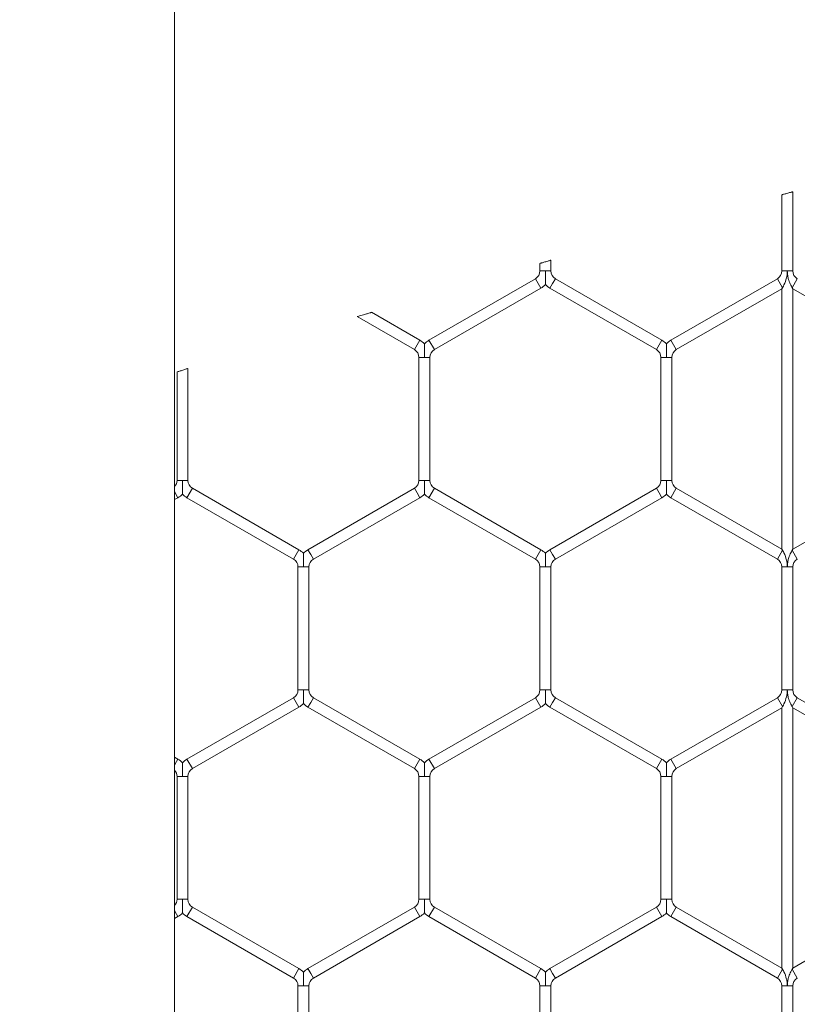
# Model space of a CAD drawing. Units: inches. Extents: x 0.3 to 16.8, y 0.2 to 10.8.
# Drawn here: x 11 to 11, y 4.7 to 4.7 of the extents above; entities that cross this region are included whole.
import ezdxf

# ---------------------------------------------------------------- set-up
doc = ezdxf.new("R2010")
doc.units = ezdxf.units.IN
doc.header["$MEASUREMENT"] = 0
doc.header["$PDSIZE"] = -1
doc.linetypes.add('SLD-Solid', pattern=[0])
doc.layers.add('LAYER_1', color=7, linetype='SLD-Solid', lineweight=35)
doc.styles.add('SLDTEXTSTYLE1', font='ARIALBD.TTF', dxfattribs={"width": 0.948})
doc.dimstyles.new('SLDDIMSTYLE1', dxfattribs={"dimtxt": 0.121337890625, "dimasz": 0.188, "dimexe": 0, "dimexo": 0.0625, "dimgap": 0.03033447265625, "dimtad": 0, "dimtih": 1, "dimtoh": 1, "dimdec": 1, "dimlfac": 50, "dimrnd": 1e-09, "dimzin": 12, "dimdsep": 46, "dimtxsty": 'SLDTEXTSTYLE1', "dimsah": 1, "dimcen": 0.09, "dimadec": 0, "dimazin": 3, "dimtfac": 1, "dimtdec": 1, "dimtofl": 0, "dimtmove": 0, "dimatfit": 3, "dimfxl": 1, "dimfrac": 2, "dimtolj": 1, "dimtzin": 12, "dimarcsym": 0})

# ---------------------------------------------------------------- blocks, each defined once
blk = doc.blocks.new('_D_10')
at = {"layer": 'Defpoints', "color": 0}
for p in [(4.685314746793726, 7.822809520440388), (4.685314746793726, 4.094237893304249), (16.34673206962635, 4.093844192516757)]:
    blk.add_point(p, dxfattribs=at)
at = {"layer": 'LAYER_1', "color": 0, "lineweight": -2}
for p, q in [((4.685314746793726, 4.156737893304249), (4.685314746793726, 7.822809520440647)), ((4.873314746793725, 7.822809520440647), (10.30584872111841, 7.822809520440647)), ((16.15873206962635, 7.822809520440647), (10.73495337639185, 7.822809520440647)), ((16.34673206962635, 4.156344192516757), (16.34673206962635, 7.822809520440647))]:
    blk.add_line(p, q, dxfattribs=at)
at = {"layer": 'LAYER_1', "color": 0}
for points in [[(4.873314746793725, 7.854142853773981), (4.873314746793725, 7.791476187107314), (4.685314746793726, 7.822809520440647)], [(16.15873206962635, 7.791476187107314), (16.15873206962635, 7.854142853773981), (16.34673206962635, 7.822809520440647)]]:
    blk.add_solid(points, dxfattribs=at)
at = {"layer": 'LAYER_1', "color": 0, "lineweight": 0, "insert": (10.52040104875513, 7.884813182550023), "char_height": 0.121337890625, "attachment_point": 2, "style": 'SLDTEXTSTYLE1'}
blk.add_mtext('\\A1;583.1', dxfattribs=at)

msp = doc.modelspace()

# ---------------------------------------------------------------- linework, layer by layer
at = {"color": 7, "linetype": 'SLD-Solid', "lineweight": 0}
for p, q in [((10.96933049473105, 4.467943495140796), (10.96933049473106, 6.033726239761087)), ((11.01953285693577, 4.723351928843513), (11.01953285693577, 4.717058227079969)), ((11.02043285693577, 4.717058227079969), (11.02043285693577, 4.723605701028299)), ((10.99953285693577, 4.717681886613687), (10.99953285693577, 4.717058227079969)), ((11.00043285693577, 4.717058227079969), (11.00043285693577, 4.717937769024962)), ((10.99998285693577, 4.717058227079969), (10.99953285693577, 4.717058227079969)), ((11.00043285693577, 4.717058227079969), (10.99998285693577, 4.717058227079969)), ((11.01998285693577, 4.717058227079969), (11.01953285693577, 4.717058227079969)), ((11.02043285693577, 4.717058227079969), (11.01998285693577, 4.717058227079969)), ((10.99915785693577, 4.71640870802713), (10.99035785693577, 4.711328025658262)), ((10.99960785693577, 4.715629285163724), (10.99915785693577, 4.71640870802713)), ((11.00058285693577, 4.716018996595428), (11.00035785693577, 4.715629285163724)), ((11.00080785693577, 4.716408708027131), (11.00058285693577, 4.716018996595428)), ((11.00960785693577, 4.711328025658261), (11.00080785693577, 4.716408708027131)), ((11.01915785693577, 4.71640870802713), (11.01035785693577, 4.711328025658262)), ((11.01958285693577, 4.715672586433914), (11.01915785693577, 4.71640870802713)), ((11.01953285693577, 4.715585983893534), (11.01958285693577, 4.715672586433914)), ((11.02080785693577, 4.71640870802713), (11.02038285693577, 4.715672586433914)), ((11.02038285693577, 4.715672586433914), (11.02043285693577, 4.715585983893535)), ((10.99080785693577, 4.710548602794856), (10.99960785693577, 4.715629285163724)), ((11.00035785693577, 4.715629285163724), (11.00915785693577, 4.710548602794856)), ((11.01080785693577, 4.710548602794856), (11.01953285693577, 4.715585983893534)), ((11.01953285693577, 4.715585983893537), (11.01953285693577, 4.69405081885276)), ((11.02043285693577, 4.715585983893535), (11.02915785693577, 4.710548602794855)), ((11.02043285693577, 4.694050818852765), (11.02043285693577, 4.715585983893534)), ((10.98442688738252, 4.713280029339956), (10.98915785693577, 4.710548602794855)), ((10.98960785693577, 4.711328025658261), (10.98561169002197, 4.713635213701671)), ((10.98938285693577, 4.710938314226558), (10.98915785693577, 4.710548602794855)), ((10.98960785693577, 4.711328025658261), (10.98938285693577, 4.710938314226558)), ((10.99080785693577, 4.710548602794856), (10.99035785693577, 4.711328025658262)), ((11.00938285693577, 4.710938314226559), (11.00915785693577, 4.710548602794856)), ((11.00960785693577, 4.711328025658261), (11.00938285693577, 4.710938314226559)), ((11.01080785693577, 4.710548602794856), (11.01035785693577, 4.711328025658262)), ((10.98953285693577, 4.709899083742017), (10.98953285693577, 4.69973771900428)), ((10.98998285693577, 4.709899083742017), (10.98953285693577, 4.709899083742017)), ((10.99043285693577, 4.709899083742017), (10.98998285693577, 4.709899083742017)), ((10.99043285693577, 4.69973771900428), (10.99043285693577, 4.709899083742017)), ((11.00953285693577, 4.709899083742017), (11.00953285693577, 4.69973771900428)), ((11.00998285693577, 4.709899083742017), (11.00953285693577, 4.709899083742017)), ((11.01043285693577, 4.709899083742017), (11.00998285693577, 4.709899083742017)), ((11.01043285693577, 4.69973771900428), (11.01043285693577, 4.709899083742017)), ((10.96953285693577, 4.708705670633469), (10.96953285693577, 4.69973771900428)), ((10.97043285693577, 4.69973771900428), (10.97043285693577, 4.708989226112007)), ((10.96998285693577, 4.69973771900428), (10.96953285693577, 4.69973771900428)), ((10.97043285693577, 4.69973771900428), (10.96998285693577, 4.69973771900428)), ((10.98998285693577, 4.69973771900428), (10.98953285693577, 4.699737719004279)), ((10.99043285693577, 4.699737719004279), (10.98998285693577, 4.69973771900428)), ((11.00998285693577, 4.69973771900428), (11.00953285693577, 4.699737719004279)), ((11.01043285693577, 4.699737719004279), (11.00998285693577, 4.69973771900428)), ((10.96938285693577, 4.698698488519739), (10.96933049473105, 4.698789182518708)), ((10.96960785693577, 4.698308777088036), (10.96938285693577, 4.698698488519739)), ((10.97080785693577, 4.699088199951442), (10.97035785693577, 4.698308777088036)), ((10.97960785693577, 4.694007517582572), (10.97080785693577, 4.699088199951442)), ((10.98915785693577, 4.699088199951442), (10.98035785693577, 4.694007517582573)), ((10.98938285693577, 4.698698488519738), (10.98915785693577, 4.699088199951441)), ((10.98960785693577, 4.698308777088036), (10.98938285693577, 4.698698488519738)), ((10.99080785693577, 4.699088199951442), (10.99035785693577, 4.698308777088036)), ((10.99960785693577, 4.694007517582572), (10.99080785693577, 4.699088199951441)), ((11.00915785693577, 4.699088199951442), (11.00035785693577, 4.694007517582572)), ((11.00938285693577, 4.698698488519739), (11.00915785693577, 4.699088199951442)), ((11.00960785693577, 4.698308777088036), (11.00938285693577, 4.698698488519739)), ((11.01080785693577, 4.699088199951442), (11.01035785693577, 4.698308777088036)), ((11.01953285693577, 4.694050818852762), (11.01080785693577, 4.699088199951441)), ((11.02915785693577, 4.699088199951442), (11.02043285693577, 4.694050818852762)), ((10.96933049473105, 4.698148641944479), (10.96960785693577, 4.698308777088036)), ((10.97035785693577, 4.698308777088036), (10.97915785693577, 4.693228094719167)), ((10.98080785693577, 4.693228094719167), (10.98960785693577, 4.698308777088036)), ((10.99035785693577, 4.698308777088035), (10.99915785693577, 4.693228094719167)), ((11.00080785693577, 4.693228094719167), (11.00960785693577, 4.698308777088036)), ((11.01035785693577, 4.698308777088035), (11.01915785693577, 4.693228094719166)), ((10.97960785693577, 4.694007517582572), (10.97915785693577, 4.693228094719167)), ((10.98058285693577, 4.69361780615087), (10.98035785693577, 4.694007517582573)), ((10.99960785693577, 4.694007517582572), (10.99915785693577, 4.693228094719167)), ((11.00058285693577, 4.693617806150869), (11.00035785693577, 4.694007517582572)), ((11.01958285693577, 4.693964216312383), (11.01915785693577, 4.693228094719166)), ((11.01958285693577, 4.693964216312384), (11.01953285693577, 4.694050818852762)), ((11.02043285693577, 4.694050818852762), (11.02038285693577, 4.693964216312384)), ((11.02080785693577, 4.693228094719166), (11.02038285693577, 4.693964216312383)), ((10.98080785693577, 4.693228094719167), (10.98058285693577, 4.69361780615087)), ((11.00080785693577, 4.693228094719167), (11.00058285693577, 4.693617806150869)), ((10.97953285693577, 4.692578575666329), (10.97953285693577, 4.682417210928591)), ((10.97998285693577, 4.692578575666329), (10.97953285693577, 4.692578575666329)), ((10.98043285693577, 4.692578575666329), (10.97998285693577, 4.692578575666329)), ((10.98043285693577, 4.682417210928591), (10.98043285693577, 4.692578575666329)), ((10.99953285693577, 4.692578575666329), (10.99953285693577, 4.682417210928591)), ((10.99998285693577, 4.692578575666329), (10.99953285693577, 4.692578575666328)), ((11.00043285693577, 4.692578575666328), (10.99998285693577, 4.692578575666329)), ((11.00043285693577, 4.682417210928591), (11.00043285693577, 4.692578575666329)), ((11.01953285693577, 4.692578575666328), (11.01953285693577, 4.682417210928591)), ((11.01998285693577, 4.692578575666328), (11.01953285693577, 4.692578575666328)), ((11.02043285693577, 4.692578575666328), (11.01998285693577, 4.692578575666328)), ((11.02043285693577, 4.682417210928591), (11.02043285693577, 4.692578575666328)), ((10.97998285693577, 4.682417210928591), (10.97953285693577, 4.682417210928591)), ((10.98043285693578, 4.682417210928591), (10.97998285693577, 4.682417210928591)), ((10.99998285693577, 4.682417210928591), (10.99953285693577, 4.682417210928591)), ((11.00043285693577, 4.682417210928591), (10.99998285693577, 4.682417210928591)), ((11.01998285693577, 4.682417210928591), (11.01953285693577, 4.682417210928591)), ((11.02043285693577, 4.682417210928591), (11.01998285693577, 4.682417210928591)), ((10.97915785693577, 4.681767691875753), (10.97035785693577, 4.676687009506884)), ((10.97960785693577, 4.680988269012347), (10.97915785693577, 4.681767691875753)), ((10.98080785693577, 4.681767691875752), (10.98058285693578, 4.681377980444049)), ((10.98960785693578, 4.676687009506884), (10.98080785693577, 4.681767691875752)), ((10.99915785693577, 4.681767691875752), (10.99035785693577, 4.676687009506884)), ((10.99960785693577, 4.680988269012347), (10.99915785693577, 4.681767691875752)), ((11.00080785693577, 4.681767691875752), (11.00058285693577, 4.681377980444049)), ((11.00960785693577, 4.676687009506884), (11.00080785693577, 4.681767691875753)), ((11.01915785693577, 4.681767691875752), (11.01035785693577, 4.676687009506884)), ((11.01958285693577, 4.681031570282536), (11.01915785693577, 4.681767691875752)), ((11.02080785693577, 4.681767691875752), (11.02038285693577, 4.681031570282536)), ((11.02960785693577, 4.676687009506884), (11.02080785693577, 4.681767691875754)), ((10.97080785693577, 4.675907586643478), (10.97960785693577, 4.680988269012347)), ((10.98058285693578, 4.681377980444049), (10.98035785693577, 4.680988269012346)), ((10.98035785693577, 4.680988269012346), (10.98915785693578, 4.675907586643478)), ((10.99080785693577, 4.675907586643478), (10.99960785693577, 4.680988269012346)), ((11.00058285693577, 4.681377980444049), (11.00035785693577, 4.680988269012346)), ((11.00035785693577, 4.680988269012347), (11.00915785693577, 4.675907586643478)), ((11.01080785693578, 4.675907586643478), (11.01953285693577, 4.680944967742157)), ((11.01953285693577, 4.680944967742157), (11.01958285693577, 4.681031570282536)), ((11.01953285693577, 4.680944967742157), (11.01953285693577, 4.659409802701385)), ((11.02038285693577, 4.681031570282536), (11.02043285693577, 4.680944967742158)), ((11.02043285693577, 4.680944967742158), (11.02915785693577, 4.675907586643478)), ((11.02043285693577, 4.659409802701385), (11.02043285693577, 4.680944967742157)), ((10.96960785693577, 4.676687009506884), (10.96933049473106, 4.676847144650442)), ((10.96960785693577, 4.676687009506884), (10.96938285693577, 4.676297298075181)), ((10.97080785693577, 4.675907586643478), (10.97035785693577, 4.676687009506884)), ((10.98960785693578, 4.676687009506884), (10.98938285693577, 4.67629729807518)), ((10.99080785693577, 4.675907586643478), (10.99035785693578, 4.676687009506884)), ((11.00960785693577, 4.676687009506884), (11.00938285693577, 4.676297298075181)), ((11.01080785693578, 4.675907586643478), (11.01035785693577, 4.676687009506884)), ((10.96938285693577, 4.676297298075181), (10.96933049473105, 4.676206604076209)), ((10.98938285693577, 4.67629729807518), (10.98915785693578, 4.675907586643478)), ((11.00938285693577, 4.676297298075181), (11.00915785693577, 4.675907586643478)), ((10.96953285693577, 4.675258067590639), (10.96953285693577, 4.665096702852904)), ((10.96998285693578, 4.675258067590639), (10.96953285693577, 4.67525806759064)), ((10.97043285693577, 4.67525806759064), (10.96998285693578, 4.675258067590639)), ((10.97043285693577, 4.665096702852901), (10.97043285693577, 4.675258067590639)), ((10.98953285693577, 4.675258067590639), (10.98953285693577, 4.665096702852903)), ((10.98998285693578, 4.675258067590639), (10.98953285693577, 4.675258067590639)), ((10.99043285693577, 4.675258067590639), (10.98998285693578, 4.675258067590639)), ((10.99043285693577, 4.665096702852901), (10.99043285693577, 4.675258067590639)), ((11.00953285693577, 4.675258067590639), (11.00953285693577, 4.665096702852903)), ((11.00998285693578, 4.675258067590639), (11.00953285693577, 4.67525806759064)), ((11.01043285693578, 4.67525806759064), (11.00998285693578, 4.675258067590639)), ((11.01043285693578, 4.665096702852901), (11.01043285693578, 4.675258067590639)), ((10.96998285693578, 4.665096702852904), (10.96953285693577, 4.665096702852901)), ((10.97043285693578, 4.665096702852904), (10.96998285693578, 4.665096702852904)), ((10.97080785693577, 4.664447183800064), (10.97035785693577, 4.663667760936658)), ((10.97960785693577, 4.659366501431196), (10.97080785693577, 4.664447183800064)), ((10.98915785693577, 4.664447183800064), (10.98035785693577, 4.659366501431196)), ((10.98938285693577, 4.664057472368361), (10.98915785693577, 4.664447183800064)), ((10.98998285693577, 4.665096702852903), (10.98953285693577, 4.665096702852901)), ((10.99043285693578, 4.665096702852903), (10.98998285693577, 4.665096702852903)), ((10.99080785693577, 4.664447183800063), (10.99035785693577, 4.663667760936657)), ((10.99960785693577, 4.659366501431196), (10.99080785693577, 4.664447183800064)), ((11.00915785693577, 4.664447183800064), (11.00035785693577, 4.659366501431196)), ((11.00938285693577, 4.664057472368361), (11.00915785693577, 4.664447183800063)), ((11.00998285693577, 4.665096702852903), (11.00953285693577, 4.665096702852901)), ((11.01043285693578, 4.665096702852903), (11.00998285693577, 4.665096702852903)), ((11.01080785693578, 4.664447183800064), (11.01035785693577, 4.663667760936658)), ((11.01953285693577, 4.659409802701384), (11.01080785693578, 4.664447183800063)), ((11.02915785693577, 4.664447183800064), (11.02043285693577, 4.659409802701385)), ((10.96938285693577, 4.664057472368361), (10.96933049473105, 4.664148166367333)), ((10.96933049473105, 4.6635076257931), (10.96960785693577, 4.663667760936658)), ((10.96960785693577, 4.663667760936658), (10.96938285693577, 4.664057472368361)), ((10.97035785693577, 4.663667760936658), (10.97915785693577, 4.658587078567789)), ((10.98080785693577, 4.65858707856779), (10.98960785693577, 4.663667760936658)), ((10.98960785693577, 4.663667760936658), (10.98938285693577, 4.664057472368361)), ((10.99035785693577, 4.663667760936658), (10.99915785693577, 4.65858707856779)), ((11.00080785693577, 4.65858707856779), (11.00960785693577, 4.663667760936658)), ((11.00960785693577, 4.663667760936658), (11.00938285693577, 4.664057472368361)), ((11.01035785693577, 4.663667760936658), (11.01915785693577, 4.658587078567789)), ((10.97960785693577, 4.659366501431196), (10.97915785693577, 4.658587078567789)), ((10.98058285693578, 4.658976789999492), (10.98035785693577, 4.659366501431196)), ((10.98080785693577, 4.65858707856779), (10.98058285693578, 4.658976789999492)), ((10.99960785693577, 4.659366501431196), (10.99915785693577, 4.65858707856779)), ((11.00058285693577, 4.658976789999492), (11.00035785693577, 4.659366501431196)), ((11.00080785693577, 4.65858707856779), (11.00058285693577, 4.658976789999492)), ((11.01958285693577, 4.659323200161006), (11.01915785693577, 4.658587078567789)), ((11.01958285693577, 4.659323200161006), (11.01953285693577, 4.659409802701385)), ((11.02043285693577, 4.659409802701385), (11.02038285693577, 4.659323200161004)), ((11.02080785693577, 4.658587078567789), (11.02038285693577, 4.659323200161009)), ((10.97953285693577, 4.657937559514951), (10.97953285693577, 4.647776194777215)), ((10.97998285693577, 4.657937559514951), (10.97953285693577, 4.657937559514951)), ((10.98043285693577, 4.657937559514951), (10.97998285693577, 4.657937559514951)), ((10.98043285693577, 4.647776194777212), (10.98043285693577, 4.657937559514951)), ((10.99953285693577, 4.657937559514951), (10.99953285693577, 4.647776194777215)), ((10.99998285693577, 4.657937559514951), (10.99953285693577, 4.657937559514951)), ((11.00043285693577, 4.657937559514951), (10.99998285693577, 4.657937559514951)), ((11.00043285693577, 4.647776194777212), (11.00043285693577, 4.657937559514951)), ((11.01953285693577, 4.657937559514951), (11.01953285693577, 4.647776194777214)), ((11.01998285693577, 4.657937559514951), (11.01953285693577, 4.657937559514951)), ((11.02043285693577, 4.657937559514951), (11.01998285693577, 4.657937559514951)), ((11.02043285693577, 4.647776194777213), (11.02043285693577, 4.657937559514951))]:
    msp.add_line(p, q, dxfattribs=at)
for centre, radius, start, end in [((10.99878285693577, 4.717058227079969), 0.0007500000000006348, 299.999999999974, 0), ((11.00118285693577, 4.717058227079969), 0.0007499999999997466, 180, 240.0000000001451), ((11.01878285693577, 4.717058227079969), 0.0007500000000018048, 299.999999999974, 0), ((11.02118285693577, 4.717058227079969), 0.0007500000000006348, 180, 240.0000000000276), ((10.99878285693577, 4.717058227079969), 0.001650000000001386, 299.9999999999698, 316.7954293318011), ((11.00118285693577, 4.717058227079969), 0.001649999999999479, 223.2251591418181, 240.0000000000318), ((10.98878285693577, 4.709899083742017), 0.001650000000001136, 43.22374455961739, 59.99999999999304), ((10.99118285693577, 4.709899083742017), 0.001649999999999479, 119.999999999969, 136.8017009701912), ((11.00878285693577, 4.709899083742017), 0.001650000000000511, 43.22374455955268, 60.00000000003104), ((11.01118285693577, 4.709899083742017), 0.001650000000001136, 120.000000000007, 136.801700970211), ((10.98878285693577, 4.709899083742017), 0.0007500000000006348, 0, 60.00000000002674), ((10.99118285693577, 4.709899083742017), 0.0007499999999989774, 119.9999999998897, 180), ((11.00878285693577, 4.709899083742017), 0.0007500000000000284, 0, 59.99999999999282), ((11.01118285693577, 4.709899083742017), 0.0007500000000018048, 119.9999999999733, 180), ((10.96878285693577, 4.699737719004279), 0.000749999999999093, 316.9017987507458, 6.785183320471316e-11), ((10.97118285693577, 4.699737719004279), 0.0007500000000018048, 179.9999999999322, 239.9999999999598), ((10.98878285693577, 4.699737719004279), 0.0007499999999998656, 300.000000000008, 0), ((10.99118285693577, 4.699737719004279), 0.0007500000000000284, 180, 239.9999999999936), ((11.00878285693577, 4.699737719004279), 0.0007499999999998656, 300.000000000008, 0), ((11.01118285693577, 4.699737719004279), 0.0007500000000018048, 180, 239.9999999999598), ((10.96878285693577, 4.699737719004279), 0.00164999999999871, 299.9999999999852, 316.7954293317392), ((10.97118285693577, 4.699737719004279), 0.001650000000000665, 223.2251591417111, 240.0000000000164), ((10.98878285693577, 4.699737719004279), 0.001649999999999598, 300.0000000000387, 316.7954293317814), ((10.99118285693577, 4.699737719004279), 0.001649999999999479, 223.2251591417309, 240.0000000000318), ((11.00878285693577, 4.699737719004279), 0.00164999999999871, 299.9999999999852, 316.7954293317392), ((11.01118285693577, 4.699737719004279), 0.001650000000000665, 223.2251591417111, 239.9999999999096), ((10.97878285693577, 4.692578575666329), 0.001649999999999825, 43.22374455961739, 60.00000000009987), ((10.98118285693577, 4.692578575666328), 0.001650000000000367, 120.0000000000224, 136.8017009702334), ((10.99878285693577, 4.692578575666328), 0.001649999999999825, 43.22374455961739, 60.00000000009987), ((11.00118285693577, 4.692578575666328), 0.001650000000001498, 120.0000000000224, 136.8017009702757), ((10.97878285693577, 4.692578575666329), 0.0007500000000006348, 0, 60.00000000002674), ((10.98118285693577, 4.692578575666328), 0.0007500000000018048, 120.0000000000072, 179.9999999999322), ((10.99878285693577, 4.692578575666328), 0.0007500000000006348, 0, 60.00000000002674), ((11.00118285693577, 4.692578575666328), 0.0007500000000000284, 120.0000000000072, 180), ((11.01878285693577, 4.692578575666328), 0.0007500000000000284, 0, 60.00000000014427), ((11.02118285693578, 4.692578575666328), 0.0007500000000018048, 120.0000000002422, 180), ((10.97878285693577, 4.682417210928591), 0.0007500000000006348, 299.999999999974, 0), ((10.98118285693578, 4.682417210928591), 0.0007500000000006348, 180, 240.0000000000276), ((10.99878285693577, 4.682417210928591), 0.0007499999999998656, 300.000000000008, 0), ((11.00118285693577, 4.682417210928591), 0.0007500000000006348, 180, 240.0000000000276), ((11.01878285693577, 4.682417210928591), 0.0007500000000000284, 299.9999999998565, 0), ((11.02118285693578, 4.68241721092859), 0.0007500000000018048, 179.9999999999322, 239.9999999998761), ((10.97878285693577, 4.682417210928591), 0.001650000000000248, 299.9999999999544, 316.7954293317589), ((10.98118285693578, 4.682417210928591), 0.00165000000000196, 223.2251591416689, 239.999999999925), ((10.99878285693577, 4.682417210928591), 0.001650000000000091, 299.9999999999698, 316.7954293317589), ((11.00118285693577, 4.682417210928591), 0.001650000000000248, 223.2251591417534, 240.0000000000472), ((10.96878285693577, 4.675258067590639), 0.001650000000005871, 43.22374455981966, 60.00000000001673), ((10.97118285693577, 4.675258067590639), 0.001650000000007577, 120.0000000000367, 136.8017009700508), ((10.98878285693577, 4.675258067590639), 0.001650000000006759, 43.22374455975494, 59.9999999999633), ((10.99118285693578, 4.675258067590639), 0.001650000000006969, 120.0000000000367, 136.8017009700733), ((11.00878285693578, 4.675258067590639), 0.001650000000005299, 43.22374455981966, 60.00000000007014), ((11.01118285693578, 4.67525806759064), 0.001650000000006969, 120.0000000000521, 136.8017009700733), ((10.96878285693577, 4.675258067590639), 0.0007500000000056849, 6.785183320407033e-11, 43.09820124999182), ((10.97118285693577, 4.675258067590639), 0.0007500000000071452, 120.0000000001562, 179.9999999999322), ((10.98878285693577, 4.675258067590639), 0.0007500000000071338, 0, 59.99999999996133), ((10.99118285693578, 4.675258067590639), 0.0007500000000062571, 120.0000000000387, 180), ((11.00878285693578, 4.675258067590639), 0.0007500000000053689, 6.785183320407033e-11, 60.00000000007885), ((11.01118285693578, 4.67525806759064), 0.0007500000000071452, 120.0000000001562, 180), ((10.96878285693577, 4.665096702852902), 0.0007499999999996164, 316.9017987505044, 359.999999999933), ((10.97118285693577, 4.665096702852902), 0.0007500000000000284, 179.9999999999322, 239.9999999999936), ((10.98878285693577, 4.665096702852902), 0.0007500000000018048, 300.000000000008, 359.999999999933), ((10.99118285693577, 4.665096702852902), 0.0007500000000000284, 179.9999999999322, 239.9999999999936), ((11.00878285693578, 4.665096702852902), 0.0007499999999989774, 299.9999999998905, 359.999999999933), ((11.01118285693577, 4.665096702852902), 0.0007500000000018048, 179.9999999999322, 240.0000000001112), ((10.96878285693577, 4.665096702852902), 0.001649999999999483, 299.9999999999698, 316.7954293317814), ((10.97118285693577, 4.665096702852902), 0.001650000000000367, 223.2251591417534, 239.9999999999785), ((10.98878285693577, 4.665096702852902), 0.001650000000000778, 300.0000000000231, 316.7954293318236), ((10.99118285693577, 4.665096702852902), 0.001649999999999479, 223.2251591417534, 240.0000000000318), ((11.00878285693578, 4.665096702852902), 0.001649999999999479, 299.9999999999698, 316.7954293317392), ((11.01118285693577, 4.665096702852902), 0.001650000000000665, 223.2251591417111, 239.9999999999785), ((10.97878285693577, 4.657937559514951), 0.001650000000005985, 43.22374455975494, 60.00000000000131), ((10.98118285693577, 4.657937559514951), 0.001650000000005871, 119.9999999999833, 136.8017009700311), ((10.99878285693577, 4.657937559514951), 0.001650000000005101, 43.22374455979718, 60.00000000000131), ((11.00118285693577, 4.657937559514951), 0.001650000000006969, 119.9999999999453, 136.8017009700733), ((10.97878285693577, 4.657937559514951), 0.0007500000000053689, 0, 60.00000000007885), ((10.98118285693577, 4.657937559514951), 0.0007500000000054878, 120.0000000000726, 180), ((10.99878285693577, 4.657937559514951), 0.0007500000000053575, 0, 60.00000000004493), ((11.00118285693577, 4.657937559514951), 0.0007500000000053575, 119.9999999999551, 180), ((11.01878285693577, 4.657937559514951), 0.0007500000000054878, 0, 59.9999999999274), ((11.02118285693578, 4.657937559514951), 0.0007500000000089102, 120.0000000001562, 180)]:
    msp.add_arc(centre, radius, start, end, dxfattribs=at)
for points, knots in [([(11.01953285693577, 4.723351928843513), (11.01953757041245, 4.723353264795309), (11.01954699461528, 4.72335593591931), (11.01962012147348, 4.723376663329795), (11.01972852972232, 4.723407393738521), (11.01986756083228, 4.723446809411624), (11.0200229432495, 4.723490867151393), (11.02017628627442, 4.723534353439735), (11.0203080768564, 4.723571733337944), (11.02039566564785, 4.723596579075106), (11.02043567459041, 4.723607928934198), (11.02042926004762, 4.723606109247562), (11.02042782104165, 4.723605701028299)], [0, 0, 0, 0, 0.1023559948271457, 0.2046522602203769, 0.3086374586580991, 0.4163724888783478, 0.5278413631416786, 0.6414096338772245, 0.7543240412146913, 0.8640143489795649, 0.9694936692721502, 0.9999999999999999, 0.9999999999999999, 0.9999999999999999, 0.9999999999999999]), ([(10.99953285693577, 4.717681886613687), (10.99953756585796, 4.717683234039941), (10.99954698090322, 4.717685928091497), (10.99962003047271, 4.717706828946557), (10.99972833846022, 4.717737812625465), (10.99986730918569, 4.717777559126534), (11.00002272033942, 4.717821995729899), (11.00017616103195, 4.717865856689853), (11.00030804933645, 4.717903547141432), (11.00039567372293, 4.717928583268741), (11.00043567722298, 4.717940011815177), (11.00042926436345, 4.717938179716658), (11.00042782682714, 4.717937769024962)], [0, 0, 0, 0, 0.1022712503479818, 0.2044817075470842, 0.3084102079809872, 0.4161536495315784, 0.5276935886294791, 0.6413646985651592, 0.754365314388696, 0.8640861607330794, 0.9695329238523057, 0.9999999999999999, 0.9999999999999999, 0.9999999999999999, 0.9999999999999999]), ([(10.99998285693577, 4.715930933458079), (10.99998285693577, 4.715930127759873), (10.99998285693577, 4.71592796194893), (10.99998285693577, 4.715966423867142), (10.99998285693577, 4.716046499244089), (10.99998285693577, 4.716207456521389), (10.99998285693577, 4.71654176645497), (10.99998285693578, 4.716840171714535), (10.99998285693577, 4.717043738814607), (10.99998285693577, 4.717058227079969)], [0, 0, 0, 0, 0.04602792916919822, 0.1237284529525043, 0.2070515213088199, 0.3368509877535609, 0.5447076551101405, 0.9675959607063446, 1, 1, 1, 1]), ([(11.01958285693577, 4.715672586433914), (11.019591176152, 4.715687125358484), (11.01962752144343, 4.715750643535712), (11.01976220019829, 4.716005457482184), (11.01990315163344, 4.716380554504781), (11.01996184092513, 4.716718918412371), (11.01997660359539, 4.716878492723224), (11.01998022064032, 4.716940917998619), (11.01998156497522, 4.716979041345154), (11.01998202953995, 4.716994736759678), (11.0199822738665, 4.71700482623523), (11.019982713685, 4.717027589143332), (11.01998278917998, 4.717043735725582), (11.01998285693577, 4.717058227079969)], [0, 0, 0, 0, 0.0444198956932871, 0.1940632399267946, 0.6170757504325689, 0.8263348424380199, 0.8785476333233421, 0.9364989948731564, 0.9509846120187299, 0.9546059814237245, 0.9678068848440132, 0.9711070842522366, 0.9999999999999999, 0.9999999999999999, 0.9999999999999999, 0.9999999999999999]), ([(11.01998285693577, 4.717058227079969), (11.01998293365702, 4.71704373582245), (11.01998309886239, 4.717012531512953), (11.01998473666618, 4.716957210354904), (11.01998907371558, 4.716876535160873), (11.02000111151635, 4.716748706788026), (11.02003384637946, 4.716542798948066), (11.02011334622082, 4.71624020701613), (11.02023638513044, 4.715942810718244), (11.02034002611322, 4.715747380263723), (11.02037523335129, 4.715685899208357), (11.02038285693577, 4.715672586433914)], [0, 0, 0, 0, 0.02885419234732102, 0.06213229922958398, 0.1101910661986652, 0.1897030924700176, 0.3176859204088761, 0.5248971913935732, 0.8117184222587981, 0.9592305278167162, 0.9999999999999999, 0.9999999999999999, 0.9999999999999999, 0.9999999999999999]), ([(10.98442688738252, 4.713280029339957), (10.98443124899272, 4.713281329220806), (10.98443995336907, 4.713283923366448), (10.98451056201635, 4.713304963495625), (10.98463670127657, 4.713342538820733), (10.98482624353328, 4.713398968806482), (10.98506405931151, 4.713469715703268), (10.98529011485916, 4.713536904888779), (10.98546581220841, 4.713589087018236), (10.98556403483773, 4.713618246641488), (10.98561181113288, 4.713632426667044), (10.98561028882388, 4.713631974833721), (10.98560972312057, 4.713631806928515)], [0, 0, 0, 0, 0.07233249083773616, 0.1443524735373179, 0.2440319526283806, 0.3789913337830393, 0.517388101547536, 0.6837591064579308, 0.7988833161933573, 0.8863485936269584, 0.9577661456705132, 1, 1, 1, 1]), ([(10.98998285693577, 4.711026375322073), (10.98998285693577, 4.711027499523947), (10.98998285693577, 4.71103148107633), (10.98998285693577, 4.710984976675948), (10.98998285693577, 4.710877739637398), (10.98998285693577, 4.710703956333582), (10.98998285693577, 4.710381600562139), (10.98998285693578, 4.710110084418531), (10.98998285693577, 4.709913571283797), (10.98998285693577, 4.709899083742017)], [0, 0, 0, 0, 0.03851889452171226, 0.1364212244757024, 0.233613556811364, 0.3978552552882727, 0.560604532713243, 0.9676064391365569, 1, 1, 1, 1]), ([(11.00998285693577, 4.711026375322073), (11.00998285693577, 4.711027499523947), (11.00998285693577, 4.71103148107633), (11.00998285693577, 4.710984976675948), (11.00998285693577, 4.710877739637398), (11.00998285693577, 4.710703956333582), (11.00998285693578, 4.710381600562139), (11.00998285693576, 4.71011008441853), (11.00998285693577, 4.709913571283797), (11.00998285693577, 4.709899083742017)], [0, 0, 0, 0, 0.03851889452227132, 0.1364212244761342, 0.2336135568117227, 0.3978552552885743, 0.5606045327135243, 0.9676064391370228, 1, 1, 1, 1]), ([(10.96953285693577, 4.708705670633469), (10.96953750991491, 4.708707147988958), (10.96954681251785, 4.708710101634593), (10.96961891206592, 4.708732988503601), (10.96972596348543, 4.708766954677031), (10.96986411936642, 4.708810763262644), (10.97001982207803, 4.708860099038009), (10.97017451269734, 4.708909075590213), (10.97030774861109, 4.708951228107789), (10.97039586210045, 4.708979089708594), (10.97043574461079, 4.708991696527963), (10.97042934238064, 4.70898967273388), (10.9704279295017, 4.708989226112007)], [0, 0, 0, 0, 0.1011839914408176, 0.2022950175238535, 0.305455718329076, 0.413218019395437, 0.5256123300538013, 0.6406675516190128, 0.7549521459266556, 0.8652215648579963, 0.9702563627314886, 1, 1, 1, 1]), ([(10.96998285693577, 4.69973771900428), (10.96998285693577, 4.699723231462967), (10.96998285693578, 4.699526718334559), (10.96998285693577, 4.699255201846876), (10.96998285693578, 4.698932846859858), (10.96998285693577, 4.69875906167621), (10.96998285693577, 4.698651829069408), (10.96998285693577, 4.698605330715091), (10.96998285693578, 4.698609305063106), (10.96998285693577, 4.698610425382391)], [0, 0, 0, 0, 0.03239642319775476, 0.4394342928122252, 0.6021979509642273, 0.7664541620404669, 0.8636550824105442, 0.9615660631352283, 1, 1, 1, 1]), ([(10.98998285693577, 4.69973771900428), (10.98998285693578, 4.699723231463102), (10.98998285693577, 4.699526718336534), (10.98998285693577, 4.699255201748777), (10.98998285693577, 4.698932846989907), (10.98998285693577, 4.698759061259515), (10.98998285693577, 4.698651829941679), (10.98998285693577, 4.698605333342766), (10.98998285693577, 4.698609305597218), (10.98998285693577, 4.698610424789075)], [0, 0, 0, 0, 0.03239725503011757, 0.4394455760213376, 0.6022134134017453, 0.7664738420304603, 0.8636772581965716, 0.9615907529488235, 1, 1, 1, 1]), ([(11.00998285693577, 4.69973771900428), (11.00998285693577, 4.699723231462966), (11.00998285693577, 4.699526718334558), (11.00998285693577, 4.699255201846875), (11.00998285693577, 4.698932846859857), (11.00998285693577, 4.69875906167621), (11.00998285693577, 4.698651829069408), (11.00998285693577, 4.69860533071509), (11.00998285693577, 4.698609305063106), (11.00998285693577, 4.698610425382391)], [0, 0, 0, 0, 0.03239642319802763, 0.4394342928123969, 0.6021979509645576, 0.7664541620408655, 0.8636550824112613, 0.9615660631361276, 1, 1, 1, 1]), ([(10.97998285693577, 4.692578575666329), (10.97998285693577, 4.69259306393125), (10.97998285693578, 4.692796631025137), (10.97998285693577, 4.693095036655476), (10.97998285693578, 4.693429345714986), (10.97998285693577, 4.693590304481305), (10.97998285693577, 4.693670376680188), (10.97998285693577, 4.693708830769117), (10.97998285693577, 4.693706670072182), (10.97998285693577, 4.693705867246384)], [0, 0, 0, 0, 0.03240690348103613, 0.4553325880984108, 0.6632076278681962, 0.7930185672638613, 0.8763490005313816, 0.9540563922498623, 1, 1, 1, 1]), ([(10.99998285693577, 4.692578575666329), (10.99998285693577, 4.692593063932299), (10.99998285693578, 4.692796631040931), (10.99998285693577, 4.693095035787462), (10.99998285693577, 4.693429346930475), (10.99998285693577, 4.693590302147455), (10.99998285693577, 4.69367038192181), (10.99998285693577, 4.693708854703235), (10.99998285693577, 4.69370668180377), (10.99998285693577, 4.693705872118692)], [0, 0, 0, 0, 0.03240006967369918, 0.455236569819489, 0.6630677739315488, 0.7928513394402102, 0.8761642003990536, 0.9538552055678996, 1, 1, 1, 1]), ([(11.01998285693577, 4.692578575666328), (11.01998278917998, 4.692593067020716), (11.019982713685, 4.692609213602965), (11.0199822738665, 4.692631976511067), (11.01998202953995, 4.692642065986621), (11.01998156497522, 4.692657761401145), (11.01998022064033, 4.692695884747685), (11.01997660359538, 4.692758310023093), (11.01996184092512, 4.692917884333977), (11.01990315163341, 4.69325624824164), (11.01976220019822, 4.693631345264264), (11.01962752144339, 4.693886159210669), (11.01959117615198, 4.693949677387838), (11.01958285693577, 4.693964216312383)], [0, 0, 0, 0, 0.02889291574765, 0.03219311515588027, 0.04539401857700991, 0.04901538798270914, 0.06350100513028743, 0.1214523666894149, 0.173665157586111, 0.3829242496368959, 0.8059367602375754, 0.9555801043791758, 1, 1, 1, 1]), ([(11.02038285693577, 4.693964216312383), (11.0203752333513, 4.693950903537941), (11.02034002611322, 4.69388942248258), (11.02023638513044, 4.693693992028073), (11.02011334622083, 4.69339659573019), (11.02003384637947, 4.693094003798254), (11.02000111151635, 4.692888095958286), (11.01998907371559, 4.692760267585432), (11.01998473666619, 4.692679592391397), (11.01998309886239, 4.692624271233345), (11.01998293365702, 4.692593066923846), (11.01998285693577, 4.692578575666328)], [0, 0, 0, 0, 0.0407694721767937, 0.1882815777301761, 0.4751028085825428, 0.6823140795766034, 0.8102969075210991, 0.8898089337955829, 0.9378677007674027, 0.9711458076527961, 0.9999999999999999, 0.9999999999999999, 0.9999999999999999, 0.9999999999999999]), ([(10.97998285693577, 4.681289916713387), (10.97998285693577, 4.681289110179947), (10.97998285693577, 4.681286942883058), (10.97998285693577, 4.68132540707743), (10.97998285693577, 4.681405483376933), (10.97998285693578, 4.681566440221988), (10.97998285693577, 4.681900750409302), (10.97998285693578, 4.682199155561235), (10.97998285693577, 4.682402722663102), (10.97998285693577, 4.682417210928591)], [0, 0, 0, 0, 0.0460524284948058, 0.1237509568206925, 0.2070718853253326, 0.336868018339913, 0.5447193476488964, 0.9675967928875135, 1, 1, 1, 1]), ([(10.99998285693577, 4.681289916713387), (10.99998285693577, 4.681289110179947), (10.99998285693578, 4.681286942883057), (10.99998285693577, 4.68132540707743), (10.99998285693577, 4.681405483376932), (10.99998285693578, 4.681566440221988), (10.99998285693577, 4.681900750409302), (10.99998285693577, 4.682199155561234), (10.99998285693577, 4.682402722663102), (10.99998285693577, 4.682417210928591)], [0, 0, 0, 0, 0.04605242849421357, 0.1237509568200073, 0.2070718853248476, 0.3368680183394269, 0.5447193476486741, 0.9675967928876874, 1, 1, 1, 1]), ([(11.01958285693577, 4.681031570282536), (11.01959117615198, 4.681046109207071), (11.01962752144337, 4.681109627384218), (11.01976220019819, 4.681364441330595), (11.0199031516334, 4.681739538353231), (11.01996184092512, 4.682077902260921), (11.01997660359538, 4.682237476571818), (11.01998022064033, 4.68229990184723), (11.01998156497522, 4.682338025193773), (11.01998202953995, 4.682353720608299), (11.0199822738665, 4.682363810083852), (11.019982713685, 4.682386572991954), (11.01998278917998, 4.682402719574204), (11.01998285693577, 4.682417210928591)], [0, 0, 0, 0, 0.04441989559125148, 0.1940632396962485, 0.6170757503352127, 0.8263348424042335, 0.8785476333052337, 0.9364989948682627, 0.9509846120173187, 0.9546059814229082, 0.9678068848439456, 0.9711070842527046, 1, 1, 1, 1]), ([(11.01998285693577, 4.682417210928591), (11.01998293365702, 4.682402719671074), (11.01998309886239, 4.682371515361564), (11.01998473666618, 4.682316194203494), (11.01998907371559, 4.682235519009431), (11.02000111151636, 4.682107690636544), (11.0200338463795, 4.68190178279652), (11.02011334622089, 4.68159919086458), (11.02023638513051, 4.681301794566731), (11.02034002611324, 4.681106364112298), (11.0203752333513, 4.681044883056964), (11.02038285693577, 4.681031570282536)], [0, 0, 0, 0, 0.02885419234696428, 0.06213229925304127, 0.1101910662389595, 0.189703092534592, 0.3176859205134194, 0.5248971915681059, 0.8117184223440759, 0.9592305278638826, 1, 1, 1, 1]), ([(10.96998285693578, 4.676385359170704), (10.96998285693578, 4.676386483372577), (10.96998285693577, 4.676390464924959), (10.96998285693578, 4.676343960524575), (10.96998285693578, 4.676236723486022), (10.96998285693577, 4.67606294018221), (10.96998285693578, 4.675740584410768), (10.96998285693575, 4.675469068267158), (10.96998285693578, 4.675272555132421), (10.96998285693578, 4.675258067590639)], [0, 0, 0, 0, 0.03851889452605629, 0.136421224481687, 0.2336135568186249, 0.3978552552882849, 0.5606045327056167, 0.967606439136832, 0.9999999999999999, 0.9999999999999999, 0.9999999999999999, 0.9999999999999999]), ([(10.98998285693577, 4.676385359170703), (10.98998285693577, 4.676386483372577), (10.98998285693578, 4.676390464924959), (10.98998285693577, 4.676343960524574), (10.98998285693578, 4.676236723486022), (10.98998285693577, 4.67606294018221), (10.98998285693578, 4.675740584410768), (10.98998285693574, 4.675469068267157), (10.98998285693578, 4.67527255513242), (10.98998285693578, 4.675258067590639)], [0, 0, 0, 0, 0.03851889452655453, 0.1364212244814856, 0.2336135568183597, 0.397855255288008, 0.5606045327056037, 0.9676064391368315, 1, 1, 1, 1]), ([(11.00998285693577, 4.676385359170703), (11.00998285693577, 4.676386483372577), (11.00998285693577, 4.676390464924958), (11.00998285693577, 4.676343960524575), (11.00998285693577, 4.676236723486022), (11.00998285693577, 4.67606294018221), (11.00998285693578, 4.675740584410767), (11.00998285693575, 4.675469068267158), (11.00998285693578, 4.67527255513242), (11.00998285693578, 4.675258067590639)], [0, 0, 0, 0, 0.038518894525994, 0.1364212244810765, 0.2336135568179107, 0.397855255287913, 0.5606045327056224, 0.9676064391368805, 0.9999999999999999, 0.9999999999999999, 0.9999999999999999, 0.9999999999999999]), ([(10.96998285693578, 4.665096702852904), (10.96998285693578, 4.665082215311725), (10.96998285693577, 4.664885702185156), (10.96998285693577, 4.664614185597399), (10.96998285693578, 4.66429183083853), (10.96998285693578, 4.664118045108136), (10.96998285693578, 4.664010813790302), (10.96998285693578, 4.663964317191387), (10.96998285693577, 4.663968289445841), (10.96998285693578, 4.663969408637699)], [0, 0, 0, 0, 0.03239725503098609, 0.4394455760215886, 0.6022134134021804, 0.7664738420302891, 0.8636772581964344, 0.9615907529487283, 1, 1, 1, 1]), ([(10.98998285693577, 4.665096702852903), (10.98998285693577, 4.665082215311589), (10.98998285693578, 4.664885702183181), (10.98998285693578, 4.664614185695498), (10.98998285693577, 4.664291830708479), (10.98998285693577, 4.664118045524833), (10.98998285693578, 4.664010812918029), (10.98998285693577, 4.663964314563712), (10.98998285693577, 4.663968288911728), (10.98998285693577, 4.663969409231013)], [0, 0, 0, 0, 0.03239642319883362, 0.4394342928128788, 0.6021979509645206, 0.7664541620410321, 0.8636550824107418, 0.961566063135605, 1, 1, 1, 1]), ([(11.00998285693577, 4.665096702852903), (11.00998285693577, 4.665082215311589), (11.00998285693577, 4.664885702183181), (11.00998285693577, 4.664614185695498), (11.00998285693577, 4.664291830708478), (11.00998285693577, 4.664118045524832), (11.00998285693577, 4.66401081291803), (11.00998285693577, 4.663964314563712), (11.00998285693577, 4.663968288911728), (11.00998285693577, 4.663969409231014)], [0, 0, 0, 0, 0.03239642319877047, 0.4394342928130668, 0.6021979509648232, 0.766454162040883, 0.8636550824110759, 0.9615660631355613, 1, 1, 1, 1]), ([(10.97998285693577, 4.657937559514951), (10.97998285693577, 4.657952047779871), (10.97998285693577, 4.658155614873767), (10.97998285693578, 4.658454020504113), (10.97998285693577, 4.658788329563626), (10.97998285693577, 4.65894928832994), (10.97998285693577, 4.659029360528822), (10.97998285693578, 4.659067814617749), (10.97998285693577, 4.659065653920814), (10.97998285693578, 4.659064851095015)], [0, 0, 0, 0, 0.03240690348003768, 0.4553325881130471, 0.6632076278754873, 0.7930185672690676, 0.8763490005357253, 0.9540563922536164, 1, 1, 1, 1]), ([(10.99998285693577, 4.657937559514951), (10.99998285693577, 4.657952047780921), (10.99998285693577, 4.658155614889561), (10.99998285693577, 4.658454019636098), (10.99998285693578, 4.658788330779116), (10.99998285693578, 4.658949285996091), (10.99998285693577, 4.659029365770444), (10.99998285693577, 4.659067838551867), (10.99998285693577, 4.659065665652402), (10.99998285693577, 4.659064855967324)], [0, 0, 0, 0, 0.03240006967308906, 0.4552365698341709, 0.6630677739387587, 0.7928513394454721, 0.8761642004030569, 0.9538552055713299, 1, 1, 1, 1]), ([(11.01998285693577, 4.657937559514951), (11.01998278917998, 4.657952050869338), (11.019982713685, 4.657968197451592), (11.0199822738665, 4.65799096035972), (11.01998202953995, 4.65800104983534), (11.01998156497521, 4.658016745250097), (11.01998022064029, 4.658054868597532), (11.01997660359519, 4.65811729387461), (11.01996184092422, 4.658276868190288), (11.01990315162939, 4.658615232108413), (11.01976220018818, 4.65899032913519), (11.01962752143641, 4.659245143071667), (11.0195911761499, 4.659308661240141), (11.01958285693577, 4.659323200161006)], [0, 0, 0, 0, 0.02889291575747824, 0.03219311517690012, 0.04539401864180455, 0.0490153881336657, 0.06350100562651982, 0.1214523685658813, 0.1736651611233545, 0.3829242598569373, 0.8059367845547659, 0.9555801151098653, 1, 1, 1, 1]), ([(11.02038285693577, 4.659323200161009), (11.02037523334937, 4.659309887383189), (11.02034002610767, 4.659248406321362), (11.02023638511645, 4.659052975848433), (11.02011334620809, 4.658755579542429), (11.02003384637239, 4.658452987611242), (11.02000111151373, 4.658247079784928), (11.01998907371464, 4.65811925142049), (11.01998473666595, 4.658038576233314), (11.01998309886237, 4.657983255079477), (11.01998293365702, 4.657952050772469), (11.01998285693577, 4.657937559514951)], [0, 0, 0, 0, 0.04076948210780437, 0.1882815955988369, 0.4751028451244477, 0.6823141014926352, 0.8102969212198852, 0.8898089421891621, 0.9378677057228733, 0.9711458076514438, 1, 1, 1, 1])]:
    msp.add_open_spline(points, degree=3, knots=knots, dxfattribs=at)

# ---------------------------------------------------------------- dimensions: what is measured, and where the dimension line sits
at = {"layer": 'LAYER_1', "color": 7, "lineweight": 0}
dim = msp.add_linear_dim(base=(4.685314746793726, 7.822809520440647), p1=(16.34673206962635, 4.093844192516757), p2=(4.685314746793726, 4.094237893304249), angle=2.54413449474983e-12, dimstyle='SLDDIMSTYLE1', dxfattribs=at)
dim.commit()
dim.dimension.update_dxf_attribs({"geometry": '_D_10', "text_midpoint": (10.52040104875513, 7.822809520440647), "dimtype": 160})

doc.saveas('drawing.dxf')
